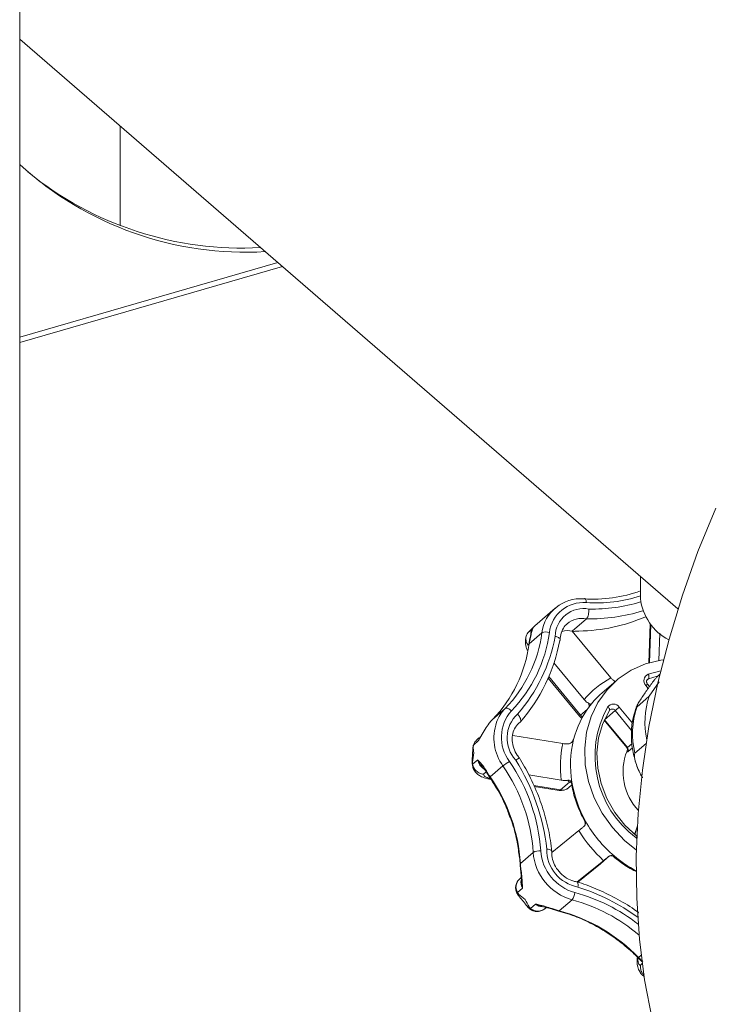
# Model space of a CAD drawing. Extents: x 19.1 to 29.8, y 0.6 to 8.7.
# Drawn here: x 23.3 to 23.3, y 5.5 to 5.6 of the extents above; entities that cross this region are included whole.
import ezdxf

# ---------------------------------------------------------------- set-up
doc = ezdxf.new("R2010")
doc.units = 0
doc.header["$MEASUREMENT"] = 0
doc.layers.get('0').update_dxf_attribs({"linetype": 'CONTINUOUS'})
doc.layers.add('D7', color=7, linetype='CONTINUOUS')

# ---------------------------------------------------------------- blocks, each defined once
blk = doc.blocks.new('A$C1A6E67C5')
at = {"lineweight": 15}
for p, q in [((3.374088322748122, 2.055579883873776), (3.374088322748122, 2.57168414302075)), ((3.374088346943324, 2.25194128472341), (3.44453975217796, 2.190928578057903)), ((3.384846909514607, 2.24262418030913), (3.384846909514607, 2.231953113711175)), ((3.374088293560391, 2.219464745792191), (3.402213892568852, 2.227583906871514)), ((3.374088415393246, 2.220042108011487), (3.401713912677963, 2.228016902158402)), ((3.440527778167564, 2.194403037226703), (3.440527778167564, 2.192047241416311)), ((3.431383852232109, 2.191007361434144), (3.429214437187809, 2.189128592894441)), ((3.433234182855216, 2.188569544548479), (3.434744144614257, 2.189877209790559)), ((3.428456746972778, 2.188356644209023), (3.429002999569903, 2.188829670496567)), ((3.428600137976453, 2.18852798842979), (3.42922134070578, 2.18912141243846)), ((3.437360457300876, 2.183545667542438), (3.433234182855216, 2.188569544548479)), ((3.441583060796113, 2.189349430262709), (3.441417022026627, 2.185154561118813)), ((3.441654611262592, 2.18926302528622), (3.441492931807232, 2.185177010671927)), ((3.428614383694679, 2.187190339010515), (3.429977020783618, 2.188370459684124)), ((3.428716995113348, 2.18772943300873), (3.42865247034986, 2.187417513785924)), ((3.442613416374797, 2.188325965235217), (3.442498198787916, 2.185414819482411)), ((3.42861323127515, 2.187354420634154), (3.428574477482883, 2.187124230709797)), ((3.43126845502114, 2.185159879698123), (3.434497068416299, 2.181228793298443)), ((3.43065164244782, 2.183533818167863), (3.433996814635535, 2.179460787745079)), ((3.430716016371065, 2.183683904531982), (3.434103706267614, 2.179559075732961)), ((3.441373644108495, 2.183442319740735), (3.441214904037537, 2.183304846806685)), ((3.441351388940475, 2.183945424311494), (3.442697344999296, 2.184319008773686)), ((3.442313518998731, 2.183724505118972), (3.441373644108495, 2.183442319740735)), ((3.44260633094926, 2.183941297953394), (3.442387336139305, 2.18375168522314)), ((3.437913926160917, 2.18323692299705), (3.436403964401862, 2.18192925775497)), ((3.441363578921639, 2.182431505126919), (3.441117691357363, 2.182731013129034)), ((3.441496330561883, 2.182619535969469), (3.441292353113617, 2.182867888741692)), ((3.441463669562268, 2.181578122043422), (3.442533019645282, 2.183125075238893)), ((3.440133909805546, 2.180426516313171), (3.441463669562268, 2.181578122043422)), ((3.424696140124325, 2.179100661895422), (3.426058801657398, 2.180280761399805)), ((3.434103706267614, 2.179559075732961), (3.43485316277755, 2.180208124109605)), ((3.437214951561913, 2.180083563988587), (3.43726156721462, 2.180137355194601)), ((3.438254302472785, 2.180414223561927), (3.439671904534265, 2.178688181069651)), ((3.437820598061236, 2.180054948727618), (3.436678911311276, 2.179066218998994)), ((3.436678911311276, 2.179066218998994), (3.439129486611662, 2.176082460531902)), ((3.437197795178477, 2.180063595331788), (3.43721159394336, 2.180078558462425)), ((3.439574643838199, 2.177919237971993), (3.437820598061236, 2.180054948727618)), ((3.42454629387683, 2.178939534776184), (3.424336429078522, 2.178685465329227)), ((3.427645811736753, 2.178816726301248), (3.427561392327028, 2.178747082605238)), ((3.43664770795074, 2.179027913160084), (3.439062236086272, 2.176088026660553)), ((3.42324601059893, 2.177116200473913), (3.422973874286953, 2.176880565852898)), ((3.432212914968972, 2.176512940261045), (3.426852255624766, 2.177391585285294)), ((3.422652119926838, 2.176381234288419), (3.42261665278771, 2.176072763793885)), ((3.422620030611469, 2.17618136321725), (3.422625845151259, 2.176070788397238)), ((3.423192121734075, 2.176832472381861), (3.422645869136943, 2.17635936141742)), ((3.433317643739599, 2.176873988854148), (3.433288701432744, 2.176804835921407)), ((3.439129486611662, 2.176082460531902), (3.439613822270125, 2.176501907516078)), ((3.439671933217269, 2.176070572589476), (3.439208986157851, 2.175669606336964)), ((3.4411397701613, 2.176525066554259), (3.439938317554635, 2.175484620413886)), ((3.422563705624412, 2.174392082379534), (3.42255448245389, 2.174523689204509)), ((3.422564135007633, 2.174295477095574), (3.423110387604758, 2.174768588060015)), ((3.424452459535431, 2.172944165761118), (3.425815121068482, 2.17412426526551)), ((3.424017647370476, 2.173484488927762), (3.423729500164356, 2.173234946127241)), ((3.424000499429951, 2.173510953870631), (3.424111643671509, 2.173338741334923)), ((3.424129209106944, 2.173451605722786), (3.424317115126861, 2.173152069463887)), ((3.424269830041837, 2.173094500354328), (3.424403316697806, 2.172889306312099)), ((3.428566953481621, 2.173170355295696), (3.432057989090801, 2.172598087892258)), ((3.424457010089228, 2.172697573678915), (3.424448566214139, 2.172698720797227)), ((3.429107949980548, 2.172019596157156), (3.431966326959284, 2.171551044961305)), ((3.429147270226309, 2.171928572572051), (3.431810625095345, 2.17149204134072)), ((3.431966326959284, 2.171551044961305), (3.432940351536971, 2.17239461732794)), ((3.432831070446795, 2.171780606480565), (3.433180327935844, 2.172083072338534)), ((3.440199081545515, 2.167726888831659), (3.439897836093607, 2.166785706274489)), ((3.440196237145422, 2.167677124480548), (3.439908045218921, 2.166776826855875)), ((3.433941705399548, 2.167199076321774), (3.431037287899073, 2.164849019559792)), ((3.440054990611429, 2.166424115733459), (3.440133661280612, 2.166366919239119)), ((3.440126845566695, 2.166594934150471), (3.440143614354341, 2.166608581279267)), ((3.427683999458729, 2.163682610610143), (3.429046636547668, 2.164862731283753)), ((3.436245520628162, 2.163645330157587), (3.437219545205849, 2.164488902524223)), ((3.427643605363656, 2.163608938128792), (3.427663497372833, 2.163371968259314)), ((3.427664658027197, 2.16336471061673), (3.427663376907276, 2.163371961709531)), ((3.427703755459277, 2.163445996637195), (3.427741955110243, 2.163097429392181)), ((3.43377008096185, 2.16170105445412), (3.436585993627702, 2.16397949784184)), ((3.433822363561113, 2.161684675562331), (3.436245520628162, 2.163645330157587)), ((3.436270584736178, 2.163666339650097), (3.436245520628162, 2.163645330157587)), ((3.427765619476958, 2.162169935880863), (3.427603995000652, 2.162029964978501)), ((3.427902938036667, 2.161033329628768), (3.427356685439548, 2.160560303341216)), ((3.427486330112757, 2.160388435483483), (3.427437161534797, 2.160329250082379)), ((3.428750620964465, 2.158862908526032), (3.429296898005703, 2.159335998321247)), ((3.431842308850676, 2.158619461437464), (3.433204945939636, 2.159799582111074)), ((3.428553300153709, 2.158975413600809), (3.428606065526317, 2.159025165598131)), ((3.430437342892084, 2.158973377969616), (3.430275351754069, 2.158833131867356)), ((3.431277166714729, 2.158793191857034), (3.431612772661211, 2.158686396798078)), ((3.431533881472909, 2.158657074527369), (3.43176327989876, 2.158590184074717)), ((3.440330522399378, 2.153611315856724), (3.44060908751311, 2.15385256032183)), ((3.440272300517734, 2.15356763784683), (3.440447624200331, 2.153396424203274)), ((3.44050851387432, 2.153437852196008), (3.440766750467731, 2.153194182919483)), ((3.440523808120872, 2.152786275382899), (3.440722147655158, 2.15295812713507))]:
    blk.add_line(p, q, dxfattribs=at)
at = {"lineweight": 15, "flags": 128}
for points in [[(3.44858617811802, 2.201725318217807), (3.446686367370667, 2.197082338985311), (3.445017216476934, 2.192406619522883), (3.443583636696538, 2.187712617830423), (3.442390200581684, 2.183014948162084), (3.441440464561794, 2.17832793144265), (3.44073730765119, 2.173666201105361), (3.440283270156669, 2.169044208130094), (3.440079368200891, 2.164476048179603), (3.44012644855281, 2.159976106735956), (3.440424341858616, 2.155558052567438), (3.440971862641838, 2.151235599820517), (3.441767825425984, 2.147022293287884)], [(3.434736690347393, 2.191611442274995), (3.434725486159472, 2.191723594282605), (3.434706180566046, 2.191824093157782), (3.434679543619673, 2.191909040253478), (3.434646759167848, 2.19197530556445), (3.434608770126935, 2.192020169370364), (3.434567317293983, 2.192041960822483), (3.434523753870266, 2.192039800402986), (3.434480012695744, 2.192013935592772)], [(3.428669468611304, 2.187631770263817), (3.428682146709008, 2.187674014552471), (3.428716995113348, 2.18772943300873)], [(3.428574573504335, 2.187124173751901), (3.428582391111533, 2.187150083579198), (3.428614383694679, 2.187190339010515)], [(3.42861315794282, 2.18735431478804), (3.428620479521719, 2.187376637897357), (3.42865247034986, 2.187417513785924)], [(3.442989650529725, 2.185492701875443), (3.44271985528195, 2.185452951522985), (3.441069992035445, 2.185043176614029), (3.439535342039385, 2.184365888585523), (3.438154037723208, 2.183437881575939), (3.436959806437066, 2.18228193207398), (3.43598216600455, 2.180926460210944), (3.43524531257863, 2.179405039358629), (3.434767059140739, 2.177754904223882), (3.434559539115064, 2.176016758805735), (3.434627783470816, 2.174233518871334), (3.434969940719427, 2.172448935956442), (3.435577741352589, 2.170707025796418), (3.436436162644753, 2.16905072963527), (3.43752391753538, 2.167520644072264)], [(3.441373644108495, 2.183442319740735), (3.441296916692359, 2.183402642326927), (3.441270712486087, 2.183382235162213)], [(3.426717700935718, 2.180026669585709), (3.426628059872755, 2.180109856276596), (3.426533267995936, 2.180182523853796), (3.426437094837716, 2.18024186535057), (3.426343360573796, 2.180285596480967), (3.426255426206694, 2.180312006047945), (3.426176726071347, 2.180320081438808), (3.426110282462744, 2.180309537864128), (3.426058801657398, 2.180280761399805)], [(3.43721159394336, 2.180078558462425), (3.437220034308439, 2.180093132007125), (3.437228668975436, 2.180130737305298), (3.437223012989278, 2.180174999438163), (3.437203520258066, 2.180224242997332), (3.437170768665482, 2.180276489655514), (3.437126233507342, 2.180329850792232), (3.437071514055049, 2.180382219544979), (3.437008696707267, 2.180431601447156)], [(3.433996814635535, 2.179460787745079), (3.434173325801645, 2.17928500563875), (3.434250685515764, 2.179226725063513)], [(3.434103706267614, 2.179559075732961), (3.434283569535239, 2.179376837954129), (3.434317355430636, 2.179349192141432)], [(3.437197795178477, 2.180063595331788), (3.436497373363117, 2.178669432587897), (3.436050174082936, 2.177146837890632), (3.435868833558345, 2.175538269244758), (3.435958351294502, 2.17388838332362), (3.436316118035286, 2.172243196769831), (3.436932404645674, 2.170648392657469), (3.437789834871175, 2.169148180393782), (3.438864598768575, 2.16778437585306), (3.440126845566695, 2.166594934150471)], [(3.424269983600553, 2.173094205975344), (3.424269373631766, 2.173099562116128), (3.424283301394283, 2.17312001003188), (3.424317115126861, 2.173152069463887)], [(3.431810625095345, 2.17149204134072), (3.431881000831211, 2.171499006342442), (3.431966326959284, 2.171551044961305)], [(3.43752391753538, 2.167520644072264), (3.438814619171296, 2.166154651595621), (3.440092946667775, 2.165115072860463)], [(3.427643605363656, 2.163608938128792), (3.427652071432888, 2.163644547188476), (3.427683999458729, 2.163682610610143)], [(3.427695585491485, 2.163067418739791), (3.427695809376537, 2.163069713194657), (3.427708729665397, 2.163082813870162), (3.427741955110243, 2.163097429392181)], [(3.431240893513703, 2.158749075734111), (3.431244740770524, 2.15874849280366), (3.431258170875751, 2.158761119686595), (3.431277166714729, 2.158793191857034)], [(3.431533193527727, 2.158657214642266), (3.431536615829579, 2.158656255007202), (3.43157186687781, 2.158659967438879), (3.431612772661211, 2.158686396798078)], [(3.440663386960111, 2.153190904763452), (3.440680956265481, 2.153180988775173), (3.440693297410633, 2.15317882155389)]]:
    blk.add_lwpolyline(points, dxfattribs=at)
at = {"lineweight": 15}
for centre, radius, start, end in [((3.398266011643166, 2.264964992061339), 0.03583786732682068, 227.5739351310573, 273.3514561645011), ((3.397889394902883, 2.265916557410709), 0.03634864012169579, 230.8825974748483, 273.1095096559151), ((3.435482285292181, 2.206961704042772), 0.01498133278424923, 266.1639651876718, 289.6816228874905), ((3.434135263084009, 2.1878356393457), 0.00419249470162073, 85.28323163164079, 172.6710289869498), ((3.435762844225977, 2.207226882618563), 0.01564912038761593, 266.2402678048344, 287.72740170761), ((3.446116049458517, 2.192645827429077), 0.005620238539077734, 186.1139086863209, 242.9828302179392), ((3.434433439335628, 2.187937346875618), 0.003686588962691886, 85.2816390868902, 172.6735653076907), ((3.43445370005557, 2.187922244043531), 0.003054368680527351, 79.42256084899336, 178.6044005661431), ((3.435138998235395, 2.208855585801684), 0.01898248312002332, 268.8081075778759, 287.264768619827), ((3.435344698401487, 2.209152570987612), 0.0182308518271199, 268.9617993587161, 286.579344631971), ((3.434266734226483, 2.187496979927325), 0.002427635656384047, 78.65849066163909, 130.4176330629622), ((3.4336818842757, 2.207179099606101), 0.0186115452989832, 270.823193109644, 293.386374128167), ((3.429864587510401, 2.188189632744951), 0.001073304291756917, 143.3928825135897, 179.0946653051845), ((3.432765339940573, 2.186043168674573), 0.002569511380560401, 79.48669544779166, 104.2128243287041), ((3.415745717179234, 2.190269607922751), 0.01435746378412247, 315.9149812959762, 352.3988650399164), ((3.41603176835342, 2.190375860645798), 0.01487598436244557, 315.9171431755595, 352.3963173571122), ((3.414257259175827, 2.191172214566986), 0.01743462108001068, 318.7767176437472, 349.5054384295863), ((3.414050003495561, 2.190803938508857), 0.01812565193975504, 318.5978781175957, 349.6847981398348), ((3.430422238793952, 2.187410830866444), 0.001057878322140846, 70.40902569716077, 114.8888553680991), ((3.414382426713829, 2.189089861014107), 0.01435816086226432, 315.9157167054219, 352.3977315290584), ((3.433421461469052, 2.186501195476028), 0.004856224412033892, 169.1236881655994, 171.8416541760651), ((3.442134477983792, 2.174717683505479), 0.01003616339234261, 118.4037539388453, 139.5514603740923), ((3.441657248359618, 2.18325687404176), 0.0007534264783051084, 113.9511670377281, 224.2634956746233), ((3.440922287965243, 2.183674398220635), 0.0005075261460025052, 332.7886608218186, 32.27707114635171), ((3.442963409575341, 2.180555639821074), 0.002852880083198407, 125.8555445665997, 130.313287399307), ((3.442554481601647, 2.174829906606282), 0.00939306385357212, 130.903994236413, 142.125395764923), ((3.449845945049461, 2.178776635080247), 0.008838035502755408, 161.519569732986, 192.080756771661), ((3.429057082571255, 2.177354703945099), 0.004189451117591041, 135.6984567982036, 159.8216927264255), ((3.442954940090203, 2.174554855076153), 0.009878073959976917, 142.2921080893495, 166.0193547063499), ((3.446592625673716, 2.175180886336699), 0.0109280237740104, 151.283134648721, 233.2556952438642), ((3.437625307034772, 2.17997904477143), 0.0007648632823815006, 34.67793352550861, 143.7234629421164), ((3.4374994685883, 2.179817277554173), 0.0003995143615292845, 36.50551788788375, 126.6379778929898), ((3.451945606469323, 2.163445131038136), 0.02180371312887998, 128.8978985566675, 130.3778781333884), ((3.448551005200102, 2.177618562721838), 0.008873110968088262, 161.5512365589765, 193.9157806834013), ((3.427572334271431, 2.176275595417204), 0.004031562151100124, 135.5138023520209, 138.641299738178), ((3.429921891088725, 2.177188633907937), 0.004280336557426911, 138.4678416162664, 216.9974335551097), ((3.429767126213505, 2.177113489733765), 0.003513521655886843, 133.0055712121117, 222.5236860239453), ((3.434539692747883, 2.178977656960909), 0.0007267269084569453, 126.8650032830086, 138.3327275325352), ((3.430018643127326, 2.177133670683379), 0.005169731005404522, 161.1985070311828, 215.599812582662), ((3.424170684212001, 2.176580471748469), 0.001010489407388219, 132.6056827456511, 165.5588930118273), ((3.444019225613388, 2.174085227106636), 0.01205332992132937, 168.3803236548581, 187.0872094138505), ((3.444308335503848, 2.174234959560014), 0.01126867530412611, 166.1035186930229, 189.3640898044806), ((3.438809141020812, 2.1758066931725), 0.0004226924817072558, 341.0757307282444, 40.72329493658614), ((3.444727082397094, 2.173489330135952), 0.006064634602485336, 158.3888918598286, 223.1829167765997), ((3.424474265916544, 2.175013256227288), 0.001385650230551693, 190.1701994571279, 239.6281740853663), ((3.430380287277593, 2.168422306821013), 0.007304318764925284, 122.0577459392292, 128.6818556636626), ((3.41058993560047, 2.163617390842894), 0.01849866705111224, 3.860102845118535, 34.60949048033918), ((3.410730860540099, 2.163728096334006), 0.01916372754544349, 3.859217252653221, 34.60986942564901), ((3.408113488075983, 2.162753302986019), 0.02251872838824141, 6.284857904502812, 32.15706989215582), ((3.424204667899225, 2.173384242236237), 0.000101152699683562, 138.2441093565492, 203.9706286065964), ((3.429489279441299, 2.176371119831716), 0.006092090689264169, 211.8972982047045, 214.2306074026253), ((3.424497717603266, 2.172854101954821), 0.0001007957435149575, 116.680038652273, 159.5093509762777), ((3.409227447101486, 2.162437305847003), 0.01849851639641782, 3.860023573566913, 34.60975789903235), ((3.43201273964462, 2.172725521921711), 0.001249997499999601, 260.6914935871914, 310.8933946491563), ((3.432155019049695, 2.172583751312041), 0.001049803368175385, 259.6453600635803, 310.0891727632757), ((3.432995872010643, 2.172121957260767), 0.0002782553417707988, 60.97882977915704, 101.5095150079586), ((3.445818825795925, 2.1744609377761), 0.01279582599222861, 189.2619923645797, 209.2085880436832), ((3.446455789552601, 2.174786773248277), 0.01351082959278698, 209.0965177270678, 229.6962624234533), ((3.446334552780527, 2.174681822178682), 0.01447667612980676, 211.1233916550362, 227.6701610476817), ((3.438616390126725, 2.167500276932316), 0.001796578492733993, 323.2012631330909, 328.0721646147873), ((3.429693668860466, 2.163671311455145), 0.001355777275882658, 83.3304329270118, 118.5053527342431), ((3.434726206474053, 2.16528813859879), 0.005695479429543739, 184.2835312715987, 254.5082485352688), ((3.43484535530088, 2.165391892142848), 0.005008204748702677, 184.2824452438243, 254.5109130374206), ((3.434575376173328, 2.165166129336594), 0.004078834810663064, 179.2648193183745, 259.5878132519153), ((3.446199198641253, 2.174457201650824), 0.01309352822527343, 229.6196975256719, 242.0748699692785), ((3.427808069619189, 2.163341075163446), 0.0001479525586353781, 134.8336974351399, 167.9503169246235), ((3.432690189300175, 2.163981468925892), 0.0050151024936166, 183.4163750478796, 186.1292659879825), ((3.428985597073272, 2.161645913557534), 0.001243949218956365, 168.647545698456, 209.5018006743971), ((3.42702086520903, 2.139708409291533), 0.02250354130831913, 54.04794122002689, 72.3653882421686), ((3.432037832159054, 2.160704068090654), 0.001476566782804537, 322.2251499508315, 354.6182335446252), ((3.428505142770796, 2.142110154462747), 0.01912145820524577, 51.96899352976843, 74.8331969470114), ((3.430134184997115, 2.160323216705008), 0.001294468865306872, 229.6978085679309, 265.7791687551245), ((3.428353791293702, 2.14192550949242), 0.01852069581241229, 49.50032671437123, 74.81529532057607), ((3.433204281582981, 2.163717000771191), 0.005276350725874081, 252.4444319239076, 255.0409994442381), ((3.431778108491571, 2.158671526682886), 8.265879198694366e-05, 259.787239195284, 320.9586182662422), ((3.42689015192181, 2.140528810959937), 0.0187562121162154, 44.22697132298619, 74.6908217031341), ((3.44020383302739, 2.15371940277684), 0.0001665322169185214, 294.2413431028716, 319.5303545292725), ((3.444506493720581, 2.157718239396194), 0.005857094624017993, 224.522382583822, 226.9538245824507), ((3.440422251929732, 2.153499326825226), 0.0001059256962340175, 283.9132201539828, 324.524403789393)]:
    blk.add_arc(centre, radius, start, end, dxfattribs=at)
for points, knots in [([(3.434744144614257, 2.189877209790559), (3.434776992596383, 2.189914572247305), (3.434842686697621, 2.189989295041711), (3.434927113303608, 2.190201489829541), (3.434988386964882, 2.190459789486901), (3.435015061134102, 2.190707587674941), (3.435016157718721, 2.190861065190287), (3.435014497571231, 2.190920272443059), (3.435014373088038, 2.190924711992942)], [0, 0, 0, 0, 0.2139179841489897, 0.4278238354226552, 0.6420238429009493, 0.8567790646504765, 0.9892608345044578, 0.9999999999999999, 0.9999999999999999, 0.9999999999999999, 0.9999999999999999]), ([(3.429002999569903, 2.188829670496567), (3.42900282257412, 2.18882918684821), (3.42898592620098, 2.188783016802699), (3.42895274293933, 2.188656657702325), (3.428862443990838, 2.188344218255468), (3.428762838260326, 2.187923203431122), (3.428716995113348, 2.18772943300873)], [0, 0, 0, 0, 0.002853304358140338, 0.2723821730504383, 0.6651167476366396, 1, 1, 1, 1]), ([(3.42887707173432, 2.188452239740984), (3.428879963697327, 2.188512278320053), (3.428886727629404, 2.188652700887245), (3.428959886253097, 2.188766568705672), (3.429002095230494, 2.1888283468815), (3.429002999569903, 2.188829670496567)], [0, 0, 0, 0, 0.4222641227296369, 0.9876218437117706, 1, 1, 1, 1]), ([(3.431935909560103, 2.187627825313166), (3.431942643176008, 2.187750098517714), (3.431963732095184, 2.188133044288053), (3.432170901087709, 2.188711321979278), (3.432443901458285, 2.189166346919272), (3.432674433257219, 2.189314689094278), (3.432705112015483, 2.189334430204829)], [0, 0, 0, 0, 0.1775659929488805, 0.5561164950875223, 0.9409287794088123, 1, 1, 1, 1]), ([(3.43329878835813, 2.188491154832578), (3.433338740107203, 2.188500638624507), (3.433447994386697, 2.188526573530446), (3.433662942604414, 2.188554663191399), (3.433841377931174, 2.188566916857623), (3.433937752121523, 2.188569201978355), (3.43394927515314, 2.18856947520004)], [0, 0, 0, 0, 0.1970090514604073, 0.5387519312708674, 0.9448506279754068, 1, 1, 1, 1]), ([(3.428343797170093, 2.188126289641247), (3.428295218806667, 2.187989284105157), (3.428184285004413, 2.187676417553496), (3.428222225476063, 2.187139957591185), (3.428298019888928, 2.186734542168415), (3.428412421698944, 2.186522615879488), (3.428421068404887, 2.186506598088297)], [0, 0, 0, 0, 0.2583959802773529, 0.5900743986268363, 0.9690170449335302, 1, 1, 1, 1]), ([(3.428509703326625, 2.187068330640326), (3.428459633851162, 2.187134329611867), (3.428326165259975, 2.187310260948681), (3.428247470506079, 2.187651382951522), (3.428267388932298, 2.188037577453509), (3.428393620822661, 2.188250277160352), (3.428456746972778, 2.188356644209023)], [0, 0, 0, 0, 0.1671232177371084, 0.445494989123451, 0.722702666790196, 1, 1, 1, 1]), ([(3.428600137976453, 2.18852798842979), (3.42856964401777, 2.188493640782699), (3.42851774794795, 2.188435186322574), (3.428474558460508, 2.188379577479958), (3.428456746972778, 2.188356644209023)], [0, 0, 0, 0, 0.5875966867581048, 1, 1, 1, 1]), ([(3.428669686853311, 2.187631607459815), (3.428662284325888, 2.187596999535192), (3.428644281033023, 2.187512831444188), (3.428624792233506, 2.187412077868386), (3.428613316766544, 2.187352751775556)], [0, 0, 0, 0, 0.4111763046416372, 1, 1, 1, 1]), ([(3.428850697544235, 2.188454702718255), (3.428847476514065, 2.188437550986309), (3.428833285302161, 2.188361983900529), (3.428800729651186, 2.188206557018445), (3.428720374281895, 2.187881087964728), (3.428669347481744, 2.187624781089893), (3.428654772821318, 2.18755157278261)], [0, 0, 0, 0, 0.113322097494862, 0.4992743993389754, 0.8569789684253547, 1, 1, 1, 1]), ([(3.431882700728679, 2.187558300261388), (3.431907135578882, 2.187588893637328), (3.431956002253443, 2.187650076600761), (3.431910699804703, 2.187757115686978), (3.431781321357988, 2.187861184656207), (3.431600279556505, 2.187940950708068), (3.43146229389491, 2.187981565269613), (3.431404516220105, 2.187995595384265), (3.431400237412788, 2.187996634404229)], [0, 0, 0, 0, 0.2139027687988471, 0.4277790494570256, 0.641922078567243, 0.8568295193418879, 0.9893973078403425, 1, 1, 1, 1]), ([(3.437360457300876, 2.183545667542438), (3.437424672339354, 2.183474519495206), (3.437553094773946, 2.183332231868219), (3.437730907997164, 2.183204030018807), (3.437829308565853, 2.183157726055281), (3.437860966510939, 2.183142828902215)], [0, 0, 0, 0, 0.4041786764505015, 0.8083092507295211, 1, 1, 1, 1]), ([(3.442387336139305, 2.18375168522314), (3.442361959483293, 2.183727425647875), (3.442311372774341, 2.183679065766585), (3.442179506052035, 2.183527170748484), (3.441954073405924, 2.183246638205164), (3.441508788138471, 2.18265231518275), (3.440905648210403, 2.181791048663536), (3.440415356565772, 2.181044744026131), (3.440165335087514, 2.180617747047716), (3.440088360484644, 2.180465592224504), (3.44007107851094, 2.180395795428472), (3.440092326911213, 2.180392830932188), (3.440124821030963, 2.180419153698333), (3.440133909805546, 2.180426516313171)], [0, 0, 0, 0, 0.03465332217818755, 0.0690791379643677, 0.1288429217514946, 0.2420059793973517, 0.4841748501261207, 0.7581278216632062, 0.8308774451325546, 0.9039835360134391, 0.9439520594081023, 0.9843230990031144, 1, 1, 1, 1]), ([(3.441292353113617, 2.182867888741692), (3.441267257292481, 2.182903407480966), (3.441214437711096, 2.182978164347015), (3.441177719528824, 2.18310733212158), (3.441180424015926, 2.183230733625839), (3.441213066635825, 2.183325725977753), (3.441255359789302, 2.183361146414345), (3.441274241087427, 2.18337695946604)], [0, 0, 0, 0, 0.1815500174061741, 0.3821112632645114, 0.5894096520904982, 0.8166966016130931, 1, 1, 1, 1]), ([(3.434997577626362, 2.180825954658211), (3.434943516254783, 2.18085296390147), (3.43482283458696, 2.180913256869058), (3.434646374210871, 2.181058975603817), (3.434540652468897, 2.181179221589865), (3.434497068416299, 2.181228793298443)], [0, 0, 0, 0, 0.3229282218417205, 0.7208754655845536, 1, 1, 1, 1]), ([(3.4350777308453, 2.180402648099596), (3.435043474303683, 2.180513929598501), (3.434996204251895, 2.180667485152204), (3.434997281153784, 2.180791745589264), (3.434997577626362, 2.180825954658211)], [0, 0, 0, 0, 0.7246986268402278, 1, 1, 1, 1]), ([(3.434997577626362, 2.180825954658211), (3.435032617220841, 2.180807795002805), (3.435115382773546, 2.180764900844375), (3.435162181117818, 2.180682116618287), (3.435152734578089, 2.180625251524605), (3.435140156347771, 2.180596975208418), (3.435140007633066, 2.180596640892377)], [0, 0, 0, 0, 0.2417043698186505, 0.5709197281773191, 0.994926905710047, 1, 1, 1, 1]), ([(3.435130308432008, 2.180596268378437), (3.435130312158947, 2.180596469486145), (3.435130614454685, 2.180612781517), (3.435125755894674, 2.180572089087939), (3.435103011844923, 2.180559225725403), (3.435098853160575, 2.180556873696414)], [0, 0, 0, 0, 0.01009727324239756, 0.8189991221619299, 1, 1, 1, 1]), ([(3.44010459763259, 2.180451614892528), (3.439971937046643, 2.180063950850807), (3.439682297611981, 2.179217559339182), (3.43952543051207, 2.17781795359811), (3.439577287692757, 2.176316830518369), (3.439893295056535, 2.174823532937285), (3.440289605108006, 2.173657119407434), (3.440650145422879, 2.173038246529867), (3.440749154807492, 2.172868295430824)], [0, 0, 0, 0, 0.160613464691191, 0.3506692871551286, 0.5417767456696563, 0.733901768564634, 0.9269257249365352, 1, 1, 1, 1]), ([(3.427645811736753, 2.178816726301248), (3.427672588066294, 2.178852090338644), (3.427726147702842, 2.178922827628705), (3.427716976511476, 2.179104445617709), (3.427640030847101, 2.179317163362478), (3.427516167148354, 2.179514700858457), (3.427416450886014, 2.179634126293012), (3.427373841939826, 2.179679496060581), (3.427370660357241, 2.179682883791921)], [0, 0, 0, 0, 0.2138856128666753, 0.4278269607262449, 0.642013336844398, 0.856886877946803, 0.9893138352912333, 1, 1, 1, 1]), ([(3.424336429078522, 2.178685465329227), (3.424191327122777, 2.178484644287023), (3.423876063669837, 2.178048319808431), (3.423498882153893, 2.177399102742502), (3.423280511142011, 2.176999169657062), (3.423193034786479, 2.176834194345526), (3.423192121734075, 2.176832472381861)], [0, 0, 0, 0, 0.3348960533964572, 0.7276296561341604, 0.9971570786361462, 1, 1, 1, 1]), ([(3.427584269409017, 2.174943960379482), (3.427498754272051, 2.175051435578942), (3.427235904506674, 2.175381784473483), (3.426926771438957, 2.176020966769961), (3.426765050678085, 2.176827742534769), (3.426835922497716, 2.177602439264264), (3.427117257162436, 2.178312798191971), (3.427472006104267, 2.178649502404181), (3.42765696752236, 2.178825055538308)], [0, 0, 0, 0, 0.08595282187908529, 0.2641950871919873, 0.4426316375309218, 0.6216060320313959, 0.8027103772192034, 1, 1, 1, 1]), ([(3.423192121734075, 2.176832472381861), (3.423192881971438, 2.176834612713986), (3.423226554837711, 2.176929413522567), (3.423272741181933, 2.177018835848857), (3.423317884770114, 2.177106239273817)], [0, 0, 0, 0, 0.02257715059406016, 1, 1, 1, 1]), ([(3.422596939924439, 2.176137919513335), (3.422568472594207, 2.175716870536283), (3.422527836890907, 2.175115843985097), (3.422525938092683, 2.174509972604982), (3.422525369497009, 2.174328544245419)], [0, 0, 0, 0, 0.7005497115207305, 1, 1, 1, 1]), ([(3.422645869136943, 2.17635936141742), (3.422636609182135, 2.17631974572917), (3.422620825328885, 2.176252219675089), (3.422620263026445, 2.176202085177078), (3.422620030611469, 2.17618136321725)], [0, 0, 0, 0, 0.5866726375177006, 1, 1, 1, 1]), ([(3.42270975352141, 2.175531457715861), (3.422708993865392, 2.175534636137378), (3.422655965327706, 2.175756508982754), (3.422637868346158, 2.175970468630833), (3.422620030611469, 2.17618136321725)], [0, 0, 0, 0, 0.0143254191980477, 1, 1, 1, 1]), ([(3.422645869136943, 2.17635936141742), (3.422689729936721, 2.176483324447981), (3.42276061176598, 2.176683656553543), (3.42292316368512, 2.176817434472587), (3.422985130486055, 2.176868432268991)], [0, 0, 0, 0, 0.61878763872981, 1, 1, 1, 1]), ([(3.432212914968972, 2.176512940261045), (3.432305879251274, 2.176501179082099), (3.432491792620269, 2.17647765864665), (3.432733684515298, 2.176481649348242), (3.432862043277993, 2.17649702385328), (3.432903354352987, 2.176501971994856)], [0, 0, 0, 0, 0.4041483762924784, 0.8082306919817075, 1, 1, 1, 1]), ([(3.433369480433633, 2.176941339589252), (3.433369020716533, 2.176940322074175), (3.433329609682524, 2.176853091644984), (3.433235551454864, 2.176707572729311), (3.43307397272163, 2.1765498879503), (3.432954089160752, 2.176516220207448), (3.432903354352987, 2.176501971994856)], [0, 0, 0, 0, 0.005004755745431934, 0.4290521125213446, 0.7583744500959275, 1, 1, 1, 1]), ([(3.433323737091811, 2.176872981741612), (3.433323273156887, 2.176874738039555), (3.433317412354434, 2.176896925020678), (3.433344519271465, 2.176920047479657), (3.433369480433633, 2.176941339589252)], [0, 0, 0, 0, 0.07915894160790952, 1, 1, 1, 1]), ([(3.439060030977053, 2.176085668336883), (3.439065101636359, 2.176081223344882), (3.439099589121263, 2.176050991261494), (3.439127301147948, 2.17597897976782), (3.43914436764905, 2.175904108611389), (3.439143302782789, 2.175867080653116), (3.439141579312071, 2.175859464892756), (3.439147009654022, 2.175882237081904), (3.439155883002272, 2.175916706357418), (3.439171317415131, 2.175950183147433), (3.439173107491214, 2.175954065770119)], [0, 0, 0, 0, 0.03175728100430105, 0.2159933622022314, 0.3701538064794226, 0.4921218016861203, 0.613248039223214, 0.7689547929792249, 0.9732034833274986, 0.9999999999999999, 0.9999999999999999, 0.9999999999999999, 0.9999999999999999]), ([(3.439063446006877, 2.176088940447155), (3.439072303173788, 2.1760796726397), (3.439091298608417, 2.176059796528952), (3.439116197528264, 2.176074573661687), (3.439129486611662, 2.176082460531902)], [0, 0, 0, 0, 0.4662787188914887, 1, 1, 1, 1]), ([(3.439179881768581, 2.175951251203966), (3.439159707866871, 2.175908611159883), (3.439121966897481, 2.175828840938895), (3.439099307719601, 2.175756593016636), (3.439088760684967, 2.175722964199998)], [0, 0, 0, 0, 0.534535865041286, 1, 1, 1, 1]), ([(3.42255448245389, 2.174523689204509), (3.422593055675037, 2.174856366925427), (3.422632189210276, 2.175193877118287), (3.422708658632004, 2.175526692464752), (3.42270975352141, 2.175531457715861)], [0, 0, 0, 0, 0.9856819970554703, 1, 1, 1, 1]), ([(3.427551359865674, 2.1749648309912), (3.427551315398418, 2.174967778724662), (3.427551193094175, 2.174975886272096), (3.427466682907578, 2.174927519466832), (3.42733445622018, 2.174843751274956), (3.427226744482304, 2.174771639608194), (3.427181095173651, 2.174741017340743), (3.427177667831344, 2.174738718226129)], [0, 0, 0, 0, 0.1761755702338867, 0.4845593449080732, 0.7937538688911464, 0.9845150756956749, 1, 1, 1, 1]), ([(3.431043605409037, 2.16492781456259), (3.430996485325913, 2.165333282948026), (3.430861169880998, 2.166497672552824), (3.430451017051297, 2.168415440936698), (3.429743738471231, 2.170647918764677), (3.428821414645867, 2.172778974971049), (3.428028620062051, 2.174221613311738), (3.427576477830343, 2.174946207798088), (3.427522322266242, 2.175032996468579)], [0, 0, 0, 0, 0.1157896993173375, 0.3325150050484215, 0.5493681973704561, 0.7663156525331817, 0.9720103392807973, 1, 1, 1, 1]), ([(3.439088760684967, 2.175722964199998), (3.43908894851775, 2.175692967356483), (3.439089355309292, 2.175628002866562), (3.439138713418345, 2.175616917929371), (3.439189806151433, 2.175655225739273), (3.439208986157851, 2.175669606336964)], [0, 0, 0, 0, 0.3488794222348843, 0.7555719550849206, 1, 1, 1, 1]), ([(3.439938317554635, 2.175484620413886), (3.439919768438152, 2.175459240265877), (3.439882796850014, 2.175408653253813), (3.439867139480413, 2.175237717294515), (3.439902935965918, 2.174914056137572), (3.440101074585868, 2.174218283733712), (3.440392055574343, 2.173470490566128), (3.440674485959079, 2.172988945008459), (3.440748432761126, 2.172862865252322)], [0, 0, 0, 0, 0.060786401567883, 0.1211577816127044, 0.226028244944229, 0.4245017813767141, 0.8493212658662757, 1, 1, 1, 1]), ([(3.422548065532027, 2.174390361811188), (3.422552447469812, 2.174244554101069), (3.422561640169334, 2.173938669688239), (3.422789886985527, 2.173532634027758), (3.423117168707392, 2.173195128315909), (3.423556005089949, 2.17293949496726), (3.424001855881983, 2.172774232254847), (3.424342676895336, 2.172727165708551), (3.424458598704589, 2.172711157190911)], [0, 0, 0, 0, 0.1487575104512294, 0.3120726860251642, 0.4746216513656902, 0.6551167644343379, 0.8826965266785488, 0.9999999999999999, 0.9999999999999999, 0.9999999999999999, 0.9999999999999999]), ([(3.42255448245389, 2.174523689204509), (3.422552269840239, 2.174478324194805), (3.422548506683185, 2.174401168538621), (3.422559574646016, 2.174326317970575), (3.422564135007633, 2.174295477095574)], [0, 0, 0, 0, 0.5879673888921891, 0.9999999999999999, 0.9999999999999999, 0.9999999999999999, 0.9999999999999999]), ([(3.423729500164356, 2.173234946127241), (3.42372579873863, 2.173235320755117), (3.423581483760657, 2.173249927130506), (3.423300340201131, 2.173329945035759), (3.422945552369995, 2.17357042186889), (3.422675662328629, 2.173902950295924), (3.42260131582978, 2.174164617060606), (3.422564135007633, 2.174295477095574)], [0, 0, 0, 0, 0.006670464114688356, 0.2600748883718413, 0.5073732185782599, 0.753636431739463, 1, 1, 1, 1]), ([(3.423110387604758, 2.174768588060015), (3.423111221081101, 2.174767746640885), (3.423190740437107, 2.174687469488067), (3.423382492607942, 2.174493433797316), (3.423719294207928, 2.174083904325489), (3.424000012372034, 2.173650893221609), (3.424129209106944, 2.173451605722786)], [0, 0, 0, 0, 0.002854802456447687, 0.2723677230519364, 0.6651170945978963, 1, 1, 1, 1]), ([(3.423574513984576, 2.1740760951143), (3.423443081616853, 2.17421598890089), (3.42324359435672, 2.174428318851863), (3.423139542339065, 2.174680086463697), (3.423111001650497, 2.174766724073637), (3.423110387604758, 2.174768588060015)], [0, 0, 0, 0, 0.653945609164694, 0.9925547268400244, 1, 1, 1, 1]), ([(3.423559287813092, 2.17406444571013), (3.423614285103987, 2.174003313389511), (3.423733674858248, 2.173870605530302), (3.423928733397332, 2.173666367585559), (3.424000434254879, 2.173511095011197), (3.424000499429951, 2.173510953870631)], [0, 0, 0, 0, 0.4604274215205144, 0.9995095361831158, 0.9999999999999999, 0.9999999999999999, 0.9999999999999999, 0.9999999999999999]), ([(3.423729500164356, 2.173234946127241), (3.423739453895394, 2.173182523410762), (3.42375936147576, 2.173077677354597), (3.423980083766033, 2.172930092043105), (3.424276497771231, 2.172820407958081), (3.424509617268427, 2.172775885878893), (3.42460426807807, 2.172757809094708)], [0, 0, 0, 0, 0.2713635149024402, 0.542730255760022, 0.8143400615121538, 1, 1, 1, 1]), ([(3.424111004866553, 2.173342339162319), (3.424128764007861, 2.173315971535597), (3.424181263680502, 2.173238023410292), (3.424234478356652, 2.17315125601195), (3.424269692026201, 2.173093839548775)], [0, 0, 0, 0, 0.3382714673746883, 1, 1, 1, 1]), ([(3.424403316697806, 2.172889306312099), (3.42460340835904, 2.172583721799969), (3.425188937058593, 2.171689489122373), (3.425905488683348, 2.170371704155306), (3.42629974929531, 2.169327095666761), (3.426449009428609, 2.168931625265881)], [0, 0, 0, 0, 0.2439112626404364, 0.7137581023485973, 1, 1, 1, 1]), ([(3.432748283565111, 2.172587049568625), (3.432677488677982, 2.172579501152599), (3.432519451085319, 2.172562650592559), (3.432275070199253, 2.172568332851133), (3.432121353126064, 2.172589402661705), (3.432057989090801, 2.172598087892258)], [0, 0, 0, 0, 0.3229393640897102, 0.7209074234161693, 1, 1, 1, 1]), ([(3.432748283565111, 2.172587049568625), (3.432798532695671, 2.172589247638253), (3.43291724634733, 2.172594440581298), (3.433070938247425, 2.172525581575139), (3.433152539963118, 2.172447925449609), (3.43318938151652, 2.172402010490396), (3.433189822819287, 2.172401460502785)], [0, 0, 0, 0, 0.241651781300706, 0.5709027215747313, 0.9948601024076265, 1, 1, 1, 1]), ([(3.432940351536971, 2.17239461732794), (3.432874036259946, 2.172439842313439), (3.432782519406985, 2.172502254000964), (3.432755675689712, 2.172568740703792), (3.432748283565111, 2.172587049568625)], [0, 0, 0, 0, 0.7246236608531189, 1, 1, 1, 1]), ([(3.433096438863672, 2.172387147959359), (3.433094977389231, 2.172388328997657), (3.433087937480437, 2.172394018048115), (3.433130744358778, 2.172353580043694), (3.43313158448268, 2.172295779352234), (3.433131831842729, 2.172278760932379)], [0, 0, 0, 0, 0.156010650377192, 0.7515018463782589, 1, 1, 1, 1]), ([(3.433131921843113, 2.172328661602606), (3.433187190902856, 2.172025754104801), (3.433344668198984, 2.171162684351945), (3.43378548525299, 2.169727289695023), (3.434325601518779, 2.168659374472043), (3.434602285047987, 2.168112317159535)], [0, 0, 0, 0, 0.2086990057507487, 0.5946429211013611, 1, 1, 1, 1]), ([(3.433189822819287, 2.172401460502785), (3.433160943305019, 2.172372342126177), (3.433124279650769, 2.172335375227018), (3.433143793372651, 2.172291369751905), (3.433147936373274, 2.172282026854001)], [0, 0, 0, 0, 0.7876878303242262, 1, 1, 1, 1]), ([(3.426449009428609, 2.168931625265881), (3.426552665482824, 2.168680057166764), (3.42692141047479, 2.167785131372058), (3.427308366464672, 2.166304369202084), (3.427471993653782, 2.165082020932273), (3.427545912458001, 2.164529823446491)], [0, 0, 0, 0, 0.1765333126203723, 0.627997809114265, 1, 1, 1, 1]), ([(3.433941705399548, 2.167199076321774), (3.434010994032711, 2.167255282650068), (3.43414953231283, 2.167367663681393), (3.434338579445566, 2.167523236511105), (3.43444229740733, 2.167609090279768), (3.43447567374907, 2.167636717941127)], [0, 0, 0, 0, 0.4042593415891838, 0.8082912209974982, 1, 1, 1, 1]), ([(3.434650002612045, 2.16821669630813), (3.434650107785494, 2.168215663481035), (3.434658836287682, 2.168129947617189), (3.434658962551921, 2.167974853956226), (3.434600933127001, 2.167768905743023), (3.43451291349659, 2.167676017516516), (3.43447567374907, 2.167636717941127)], [0, 0, 0, 0, 0.005170641424833756, 0.4291192604503528, 0.7584691675998564, 1, 1, 1, 1]), ([(3.43457406651536, 2.168160001468241), (3.434575990723729, 2.168157602243715), (3.434606407538823, 2.168119676637726), (3.434625198714301, 2.168030967676998), (3.434630550082268, 2.167918166562069), (3.434609061758543, 2.167825264214086), (3.434578239021825, 2.167757690626747), (3.43455039367754, 2.167715855766753), (3.434539974643371, 2.167703227940635), (3.434537445391022, 2.167700162497296)], [0, 0, 0, 0, 0.01830198440866754, 0.2893075834105527, 0.5095189959934195, 0.6952865834107619, 0.8494011286941843, 0.9634416642857407, 0.9999999999999999, 0.9999999999999999, 0.9999999999999999, 0.9999999999999999]), ([(3.434583429861689, 2.168167389888197), (3.434583919755482, 2.168165348418785), (3.434584913084656, 2.168161209049858), (3.434628109809289, 2.168198033219767), (3.434650002612045, 2.16821669630813)], [0, 0, 0, 0, 0.4931837321508369, 0.9999999999999999, 0.9999999999999999, 0.9999999999999999, 0.9999999999999999]), ([(3.427545912458001, 2.164529823446491), (3.42756572894433, 2.164411786537098), (3.427617304951035, 2.164104574031068), (3.427633582165633, 2.163797827058685), (3.427643605363656, 2.163608938128792)], [0, 0, 0, 0, 0.3842190896518266, 1, 1, 1, 1]), ([(3.431037056258674, 2.164980032519678), (3.431030061549365, 2.165009641366243), (3.431016061771587, 2.165068902910058), (3.430878993417586, 2.165145871196016), (3.430698399621221, 2.165194221883993), (3.430559393680014, 2.165213120524202), (3.430501218241751, 2.165218093649873), (3.430496877133564, 2.16521846474938)], [0, 0, 0, 0, 0.2720748509850736, 0.5445526446140563, 0.817876244231025, 0.9864097469524923, 1, 1, 1, 1]), ([(3.433758789818313, 2.161709113459628), (3.433635750164683, 2.161731490076978), (3.433251089710417, 2.161801446384054), (3.432611409655266, 2.162085301182351), (3.431931550756673, 2.162625922392905), (3.431409370996008, 2.163324802988488), (3.431095943180523, 2.164101325970492), (3.431022991692615, 2.164675470678064), (3.431036781821867, 2.164966463944472), (3.431038895957172, 2.165011075501614)], [0, 0, 0, 0, 0.08461305175880024, 0.2645268737742194, 0.4436417939183629, 0.6216534953625158, 0.7990342970732983, 0.969190376635239, 0.9999999999999999, 0.9999999999999999, 0.9999999999999999, 0.9999999999999999]), ([(3.437119792623427, 2.164417090572966), (3.437062810026603, 2.164369924698649), (3.436935619520511, 2.164264646038912), (3.436747113995203, 2.164110184841169), (3.436633032739046, 2.164017651927553), (3.436585993627702, 2.16397949784184)], [0, 0, 0, 0, 0.3229375422895882, 0.7208269140369084, 0.9999999999999999, 0.9999999999999999, 0.9999999999999999, 0.9999999999999999]), ([(3.437119792623427, 2.164417090572966), (3.437165275923022, 2.164446504191254), (3.437272700924083, 2.164515974920166), (3.437483446522478, 2.16453524777061), (3.437634516486284, 2.164508155788575), (3.437715485591234, 2.164483357129093), (3.437716450898478, 2.164483061481445)], [0, 0, 0, 0, 0.2417086871914779, 0.5708810971760927, 0.994884078511921, 1, 1, 1, 1]), ([(3.437219545205849, 2.164488902524223), (3.43717966383241, 2.164458488368327), (3.437124620187518, 2.164416511228314), (3.437120835225556, 2.164416965452732), (3.437119792623427, 2.164417090572966)], [0, 0, 0, 0, 0.7245409260219804, 0.9999999999999999, 0.9999999999999999, 0.9999999999999999, 0.9999999999999999]), ([(3.437319003946513, 2.164504009035598), (3.437345483886702, 2.164507489073696), (3.43741727455965, 2.164516923924205), (3.43754009658317, 2.164491721611045), (3.437617155327551, 2.164437213413844), (3.437656352328112, 2.164409487062319)], [0, 0, 0, 0, 0.2230840964808567, 0.6048109356467133, 1, 1, 1, 1]), ([(3.437611095501609, 2.164448696409785), (3.437856397473197, 2.164250625628631), (3.438557411479792, 2.163684586998858), (3.439409003725828, 2.163103621972301), (3.440045177070679, 2.162821299663854), (3.440154654434764, 2.162772715575262)], [0, 0, 0, 0, 0.3082702087877164, 0.880962076115123, 1, 1, 1, 1]), ([(3.437716450898478, 2.164483061481445), (3.437688187200507, 2.164457759551151), (3.437646012323953, 2.164420004201958), (3.437658256648511, 2.164419456019276), (3.437662295379603, 2.164419275203869)], [0, 0, 0, 0, 0.6701548477961945, 1, 1, 1, 1]), ([(3.427664511362508, 2.163364583601389), (3.427672844199222, 2.163286665824518), (3.427686230994148, 2.163161490048321), (3.427699669068126, 2.163026805667348), (3.427704742385913, 2.162975957854961)], [0, 0, 0, 0, 0.6224668960723442, 1, 1, 1, 1]), ([(3.427695536603267, 2.16306729172446), (3.427695685176531, 2.163066318542729), (3.427724005230701, 2.162880817057276), (3.427747822388923, 2.162477828844708), (3.427780273420311, 2.162027059247539), (3.427779423149914, 2.161796325759436), (3.427779161561531, 2.161725339873023)], [0, 0, 0, 0, 0.002076866263393672, 0.3958785543552117, 0.8141401290713577, 1, 1, 1, 1]), ([(3.427741955110243, 2.163097429392181), (3.427769889602793, 2.162845053256094), (3.427830588937894, 2.162296660847366), (3.427885521380688, 2.161604607945891), (3.427888980352691, 2.1611971003655), (3.427902793258042, 2.161035028370645), (3.427902938036667, 2.161033329628768)], [0, 0, 0, 0, 0.3348644290565849, 0.7276326268209231, 0.99714520782303, 1, 1, 1, 1]), ([(3.4275546819634, 2.161983947470732), (3.427550685144382, 2.161980344953488), (3.427536556734267, 2.161967610366059), (3.427486380765743, 2.161915494669172), (3.427387210589586, 2.161797436924809), (3.427255787646125, 2.161578972300365), (3.427150933369376, 2.161238895484031), (3.427169350684693, 2.16082034192954), (3.427273656412609, 2.160487724129695), (3.427404871710614, 2.16035320060295), (3.427432472027078, 2.160324904421268)], [0, 0, 0, 0, 0.02008879430250466, 0.07101215328222953, 0.1477644899752611, 0.2768342084488963, 0.4735242345356637, 0.702860042856012, 0.9374984702137634, 1, 1, 1, 1]), ([(3.427631063525922, 2.162052625670402), (3.42762831246489, 2.162050397684988), (3.427519909723756, 2.161962606203081), (3.427341015378623, 2.161749089665733), (3.427204133217032, 2.161364783534548), (3.427195962724504, 2.160947322713445), (3.427303111645173, 2.160689308729534), (3.427356685439548, 2.160560303341216)], [0, 0, 0, 0, 0.006599986259578277, 0.2600656954204572, 0.5073407230359054, 0.7536734235422092, 1, 1, 1, 1]), ([(3.427902938036667, 2.161033329628768), (3.42790214175087, 2.161035470272466), (3.427865349107911, 2.161134379406834), (3.427794296520737, 2.16136110991728), (3.427804756913361, 2.161596380695526), (3.427810520343698, 2.16172600936139)], [0, 0, 0, 0, 0.009835285085294894, 0.4544425281854897, 0.9999999999999999, 0.9999999999999999, 0.9999999999999999, 0.9999999999999999]), ([(3.440357229294065, 2.158378741794179), (3.440274351861646, 2.158443474233739), (3.439566956211252, 2.158995994320888), (3.43811489361272, 2.15985043289527), (3.436058772357754, 2.160888542170515), (3.434554158649306, 2.161455614033049), (3.433767245447591, 2.161702274310887), (3.433674909052066, 2.161731217428025)], [0, 0, 0, 0, 0.04140511527707813, 0.3534110263186026, 0.6654030252375103, 0.9607383907945121, 1, 1, 1, 1]), ([(3.433738035146263, 2.161703263230038), (3.433758478757127, 2.161694332571292), (3.433804999621564, 2.161674010233524), (3.433845332415736, 2.161537126023237), (3.433855451132956, 2.161354890298433), (3.433845199620947, 2.161216288300404), (3.433838696638816, 2.161158723078783), (3.433838215105546, 2.161154460485252)], [0, 0, 0, 0, 0.2268771081685595, 0.5162747066575936, 0.8065674124116471, 0.9856766903014429, 1, 1, 1, 1]), ([(3.427356685439548, 2.160560303341216), (3.427379776532554, 2.160521509371863), (3.427419132153631, 2.160455390338122), (3.427466679983993, 2.160408014523259), (3.427486330112757, 2.160388435483483)], [0, 0, 0, 0, 0.5867292239081423, 1, 1, 1, 1]), ([(3.427380395419021, 2.160367197455258), (3.427651323547472, 2.160020050737584), (3.428038125350596, 2.159524432297696), (3.428452768727418, 2.159051846667671), (3.428576982863355, 2.158910274852067)], [0, 0, 0, 0, 0.7004313999163222, 1, 1, 1, 1]), ([(3.428187545670056, 2.159832154027171), (3.428183914992005, 2.159834614408803), (3.427931339302461, 2.160005775987713), (3.427707223921558, 2.160198490836379), (3.427486330112757, 2.160388435483483)], [0, 0, 0, 0, 0.01437461401077346, 1, 1, 1, 1]), ([(3.428606065526317, 2.159025165598131), (3.428460041581204, 2.159283265151815), (3.428311889233818, 2.159545126689007), (3.428189306728086, 2.159828088904826), (3.428187545670056, 2.159832154027171)], [0, 0, 0, 0, 0.9856336919980699, 1, 1, 1, 1]), ([(3.429296898005703, 2.159335998321247), (3.429298561347181, 2.159335593908015), (3.429457197350658, 2.159297024258434), (3.429843654214665, 2.159214266953176), (3.430509574376686, 2.159036469400931), (3.431035235135496, 2.158869868652081), (3.431277166714729, 2.158793191857034)], [0, 0, 0, 0, 0.002855922630110857, 0.2723747082590746, 0.6651156987492223, 1, 1, 1, 1]), ([(3.429963459397243, 2.159110791589663), (3.429833067198317, 2.159130495192661), (3.429598136169744, 2.15916599568852), (3.42938846567337, 2.159280298432394), (3.42929881783094, 2.159334830506708), (3.429296898005703, 2.159335998321247)], [0, 0, 0, 0, 0.5496707366028069, 0.9903561148892274, 1, 1, 1, 1]), ([(3.429957172625159, 2.159082303533927), (3.429972593980196, 2.159079445747981), (3.430159554762341, 2.159044799382995), (3.430538275244942, 2.158956097913723), (3.43098674833017, 2.158828288083768), (3.431205277706169, 2.158759161008406), (3.431240434340573, 2.158748039962074)], [0, 0, 0, 0, 0.04211573983998483, 0.5105901286790427, 0.9212645721565149, 1, 1, 1, 1]), ([(3.428549027950943, 2.15897195049728), (3.428586065826408, 2.158922519487488), (3.428706437090554, 2.158761871149576), (3.428995325620889, 2.158613929879124), (3.429330541804276, 2.158530362384067), (3.429619239496304, 2.158535697071114), (3.429850574234365, 2.158588557008501), (3.430020274408463, 2.158659117978733), (3.430128471367176, 2.158720917267477), (3.430187315648212, 2.158759524268939), (3.430238141384976, 2.158795406282362), (3.430304446748856, 2.158844602509099), (3.430398158174569, 2.158918696147417), (3.430460546474748, 2.158968023922686)], [0, 0, 0, 0, 0.07301090236332976, 0.2372818229502797, 0.3703428602258789, 0.482769242093421, 0.5768264959731138, 0.6517103842999737, 0.7021508131605869, 0.7341202603405155, 0.7712627055231073, 0.8477183451417318, 1, 1, 1, 1]), ([(3.428606065526317, 2.159025165598131), (3.42862921176026, 2.1589916554063), (3.42866858811891, 2.158934647889033), (3.428726677653678, 2.158883847429861), (3.428750620964465, 2.158862908526032)], [0, 0, 0, 0, 0.5878205792665111, 1, 1, 1, 1]), ([(3.430275351754069, 2.158833131867356), (3.430272599972298, 2.158830873413585), (3.430164446911618, 2.158742109584001), (3.429918725158529, 2.158610979605516), (3.429512848247739, 2.158553785631302), (3.429099961324745, 2.158629138196494), (3.428867084905157, 2.158784973603845), (3.428750620964465, 2.158862908526032)], [0, 0, 0, 0, 0.006616887608175836, 0.260063009228972, 0.5073391341711128, 0.7536151321827255, 1, 1, 1, 1]), ([(3.430275351754069, 2.158833131867356), (3.430271086504334, 2.158826894272009), (3.430262555933936, 2.158814418977576), (3.430346050639628, 2.158876959864898), (3.430442215472752, 2.158953365555686), (3.430460620437096, 2.158967988822514)], [0, 0, 0, 0, 0.4470851633526271, 0.8941777620249283, 1, 1, 1, 1]), ([(3.431240560071146, 2.158747624647269), (3.431301260255992, 2.158729305412447), (3.431426067261427, 2.158691638824669), (3.431544479981397, 2.158653856900182), (3.431605302392505, 2.158634450304802)], [0, 0, 0, 0, 0.4863523857105039, 1, 1, 1, 1]), ([(3.43176327989876, 2.158590184074717), (3.432100294942401, 2.158493659731736), (3.433088225034751, 2.158210707071678), (3.434694814195588, 2.157564428837807), (3.436534498603265, 2.156583868615117), (3.438269027469133, 2.155391925501574), (3.439492829136839, 2.154345475925879), (3.440132334018081, 2.153707311061122), (3.440272300517734, 2.15356763784683)], [0, 0, 0, 0, 0.1079301320642774, 0.3163877320868067, 0.5248661500219238, 0.733281794664087, 0.9416241928903012, 0.9999999999999999, 0.9999999999999999, 0.9999999999999999, 0.9999999999999999]), ([(3.440169843681296, 2.153570520581024), (3.440167716603639, 2.153538760508434), (3.440147893348779, 2.153242773187932), (3.440190171446702, 2.152775819008546), (3.440355614937502, 2.152231239984351), (3.44060138424863, 2.151820069178193), (3.440841376737019, 2.151659859775258), (3.440940571646038, 2.151593641214614)], [0, 0, 0, 0, 0.03984367864080723, 0.3713223151251672, 0.6310848084180815, 0.8475181072942869, 1, 1, 1, 1]), ([(3.440252538530359, 2.153514626895504), (3.440252946538607, 2.153445110547999), (3.440254158244734, 2.153238660344506), (3.440315190468155, 2.152988187401053), (3.440411680238029, 2.152815051677109), (3.44049151030864, 2.152794564234194), (3.440523808120872, 2.152786275382899)], [0, 0, 0, 0, 0.1593118301825768, 0.4731255444284077, 0.7868360619434623, 1, 1, 1, 1]), ([(3.44044552162859, 2.15339604304814), (3.440499390275434, 2.153346568034392), (3.44059605513285, 2.153257787353416), (3.440684544738346, 2.15317013046756), (3.440723721538404, 2.153131322335563)], [0, 0, 0, 0, 0.5572722939963097, 1, 1, 1, 1]), ([(3.440910246221996, 2.151738773157007), (3.440841653305512, 2.151810339687309), (3.440676061778106, 2.151983109875127), (3.440534480052563, 2.152351216551645), (3.440510626093413, 2.152638751909054), (3.44052348213097, 2.152782627145845), (3.440523808120872, 2.152786275382899)], [0, 0, 0, 0, 0.256369453807723, 0.6189066103423304, 0.9903366343377059, 1, 1, 1, 1])]:
    blk.add_open_spline(points, degree=3, knots=knots, dxfattribs=at)

msp = doc.modelspace()

# ---------------------------------------------------------------- block references
at = {"layer": 'D7', "color": 7, "linetype": 'Continuous'}
msp.add_blockref('A$C1A6E67C5', (19.89970987085413, 3.30309995638396), dxfattribs=at)

doc.saveas('drawing.dxf')
